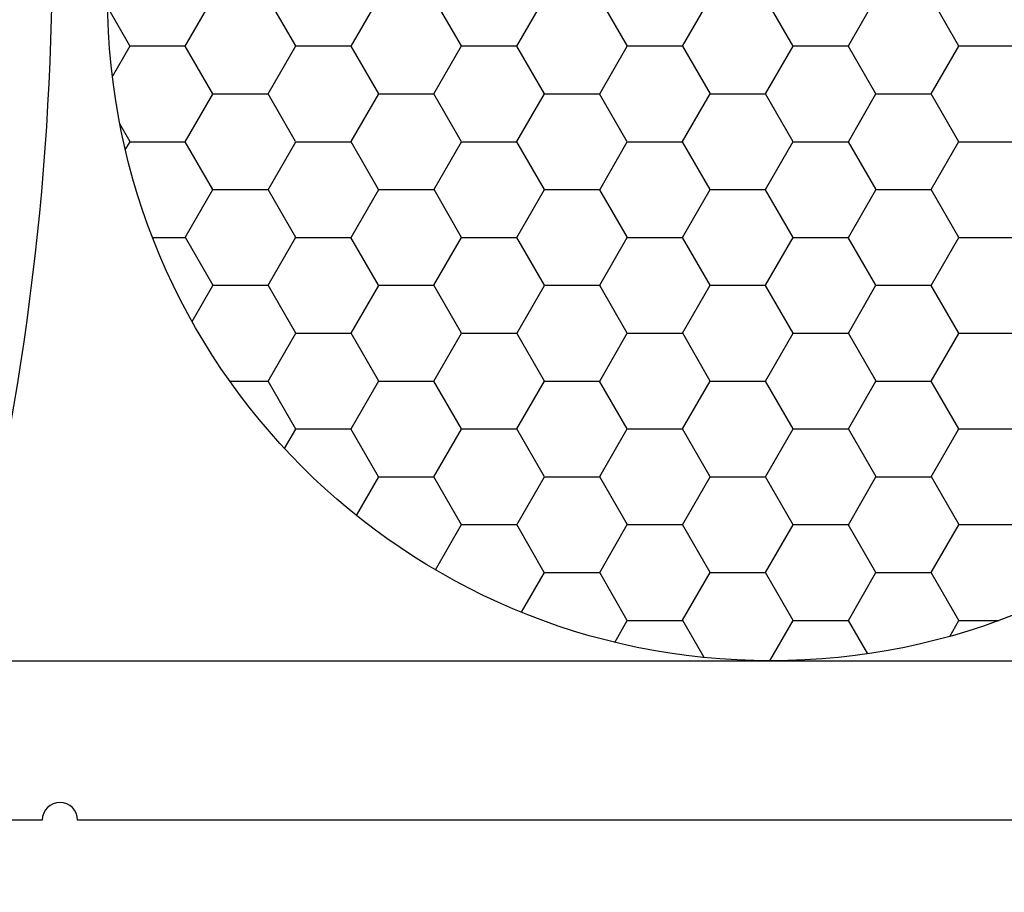
# Model space of a CAD drawing. Units: inches. Extents: x 0 to 266, y 0 to 43.
# Drawn here: x 3 to 4, y 18 to 19 of the extents above; entities that cross this region are included whole.
import ezdxf

# ---------------------------------------------------------------- set-up
doc = ezdxf.new("R2010")
doc.units = ezdxf.units.IN
doc.header["$LTSCALE"] = 0.25
doc.header["$MEASUREMENT"] = 0
for name, color, linetype in [('Arcadia-Dim', 4, 'Continuous'), ('Arcadia-Profile', 6, 'Continuous'), ('Arcadia-Shade', 8, 'Continuous')]:
    doc.layers.add(name, color=color, linetype=linetype)
doc.styles.get("Standard").update_dxf_attribs({"font": 'ARIALN.TTF'})
doc.dimstyles.new('Arcadia-2', dxfattribs={"dimscale": 2, "dimtxt": 0.0938, "dimasz": 0.0938, "dimexe": 0.0546, "dimexo": 0.0469, "dimgap": 0.0469, "dimtad": 0, "dimtih": 1, "dimdec": 4, "dimzin": 3, "dimdsep": 46, "dimlunit": 4, "dimtxsty": 'Standard', "dimblk": 'ARCHTICK', "dimcen": 0.0469, "dimdle": 0.0546, "dimclrd": 256, "dimclre": 256, "dimclrt": 256, "dimadec": 0, "dimazin": 0, "dimtfac": 0.75, "dimtdec": 4, "dimtix": 1, "dimtmove": 2, "dimatfit": 3, "dimfxl": 1, "dimtolj": 1, "dimtzin": 3, "dimlwd": -3, "dimlwe": -3, "dimarcsym": 0})

# ---------------------------------------------------------------- blocks, each defined once
blk = doc.blocks.new('_ArchTick')
at = {"color": 0, "linetype": 'ByBlock', "lineweight": -3, "const_width": 0.15}
blk.add_lwpolyline([(-0.5, -0.5), (0.5, 0.5)], dxfattribs=at)
blk = doc.blocks.new('*D64')
at = {"layer": 'Arcadia-Dim', "lineweight": -3, "transparency": 16777216}
for p, q in [((1.625, 21.50617), (1.625, 19.87849)), ((1.625, 17.58457), (1.625, 19.32145)), ((3.0412, 17.69377), (1.5158, 17.69377))]:
    blk.add_line(p, q, dxfattribs=at)
blk.add_solid([(1.59373, 21.50617), (1.65627, 21.50617), (1.625, 21.69377)], dxfattribs=at)
at = {"layer": 'Defpoints', "color": 0, "lineweight": -3, "transparency": 16777216}
for p in [(1.625, 21.69377), (5.312, 21.69377), (3.135, 17.69377)]:
    blk.add_point(p, dxfattribs=at)
at = {"layer": 'Arcadia-Dim', "lineweight": -3, "transparency": 16777216, "xscale": 0.1876, "yscale": 0.1876, "zscale": 0.1876, "rotation": 270}
blk.add_blockref('_ArchTick', (1.625, 17.69377), dxfattribs=at)
at = {"layer": 'Arcadia-Dim', "lineweight": -3, "transparency": 16777216, "insert": (1.625, 19.59997), "char_height": 0.1876, "attachment_point": 5, "rotation": 90}
blk.add_mtext('\\A1;F.D.', dxfattribs=at)

msp = doc.modelspace()

# ---------------------------------------------------------------- hatches: boundary and pattern name
at = {"layer": 'Arcadia-Shade', "lineweight": -3}
h = msp.add_hatch(dxfattribs=at)
h.set_pattern_fill('HONEY', color=256, scale=0.25)
h.set_pattern_definition([(0, (-3.29076, 4.68105), (0.046875, 0.027063294), [0.03125, -0.0625]), (120, (-3.29076, 4.68105), (-0.046875, 0.027063294), [0.03125, -0.0625]), (60, (-3.29076, 4.68105), (2e-17, 0.054126588), [-0.0625, 0.03125])])
h.paths.add_polyline_path([(3.44667, 18.94377, 1), (4.19667, 18.94377, 1)])

# ---------------------------------------------------------------- linework, layer by layer
at = {"layer": 'Arcadia-Profile'}
msp.add_lwpolyline([(4.937, 17.70377, -0.414214), (4.927, 17.69377), (3.135, 17.69377, -0.414214), (3.125, 17.70377), (3.125, 18.55877, -0.414214), (3.135, 18.56877), (4.177, 18.56877), (4.187, 18.55877), (4.197, 18.56877), (4.552, 18.56877, -0.414214), (4.562, 18.55877), (4.562, 18.48877, -0.414214), (4.552, 18.47877), (3.42967, 18.47877, 1), (3.40967, 18.47877), (3.32967, 18.47877, 1), (3.30967, 18.47877), (3.225, 18.47877, 0.414214), (3.215, 18.46877), (3.215, 17.79377, 0.414214), (3.225, 17.78377), (4.927, 17.78377, -0.414214), (4.937, 17.77377)], format="xyb", close=True, dxfattribs=at)
at = {"layer": 'Arcadia-Profile', "lineweight": -3}
msp.add_circle((3.82167, 18.94377), 0.375, dxfattribs=at)
at = {"layer": 'Arcadia-Shade', "lineweight": -3}
msp.add_arc((1.86934, 18.97141), 1.54608, 344.90494, 13.9754, dxfattribs=at)

# ---------------------------------------------------------------- dimensions: what is measured, and where the dimension line sits
at = {"layer": 'Arcadia-Dim', "lineweight": -3}
dim = msp.add_linear_dim(base=(1.625, 21.69377), p1=(3.135, 17.69377), p2=(5.312, 21.69377), angle=270, text='F.D.', dimstyle='Arcadia-2', override={"dimblk1": 'ArchTick', "dimsah": 1, "dimse2": 1}, dxfattribs=at)
dim.commit()
dim.dimension.update_dxf_attribs({"geometry": '*D64', "text_midpoint": (1.625, 19.59997), "text_rotation": 90})

doc.saveas('drawing.dxf')
